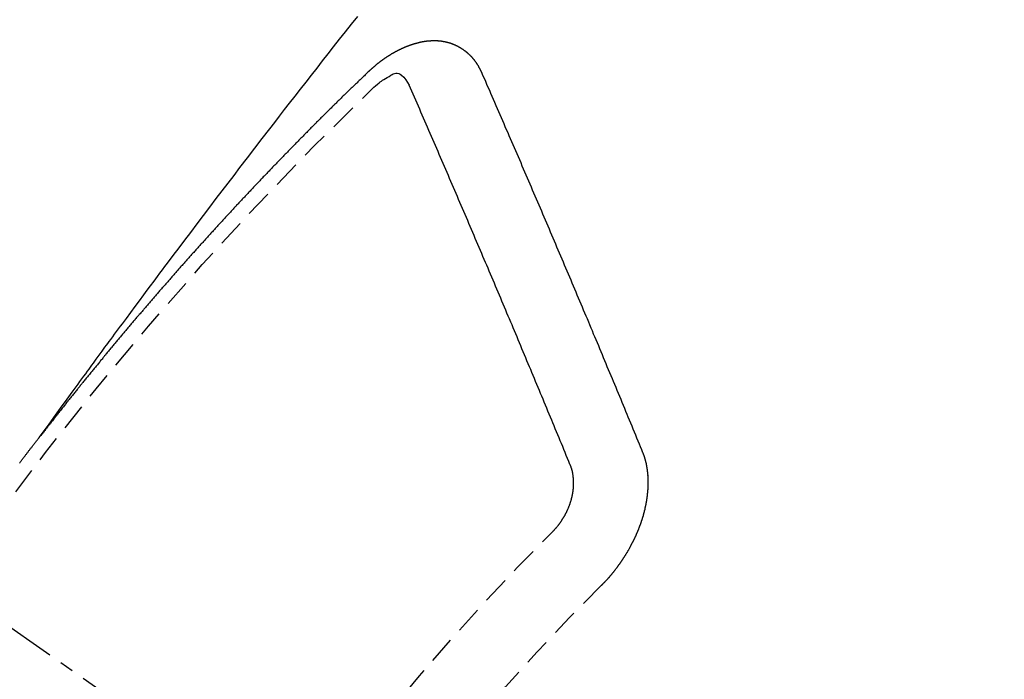
# Model space of a CAD drawing. Units: inches. Extents: x 0 to 26473, y -25 to 8845.
# Drawn here: x 16033 to 16043, y 6787 to 6793 of the extents above; entities that cross this region are included whole.
import ezdxf

# ---------------------------------------------------------------- set-up
doc = ezdxf.new("R2010")
doc.units = ezdxf.units.IN
doc.header["$MEASUREMENT"] = 0
doc.linetypes.add('CENTER2', pattern=[1.125, 0.75, -0.125, 0.125, -0.125])
doc.linetypes.add('HIDDEN', pattern=[0.375, 0.25, -0.125])
doc.layers.get('DEFPOINTS').update_dxf_attribs({"color": 146})
doc.layers.add('150-機器', color=8, linetype='Continuous')
doc.layers.add('166-寸法B', color=11, linetype='Continuous')
doc.styles.add('KH001', font='txt')
doc.dimstyles.new('KH1xx015', dxfattribs={"dimscale": 10, "dimtxt": 3.8, "dimasz": 0.8, "dimexe": 0.3, "dimexo": 1.2, "dimgap": 0.5, "dimtad": 3, "dimdec": 1, "dimdsep": 46, "dimlunit": 6, "dimtxsty": 'KH001', "dimblk": 'DOT', "dimcen": 1, "dimdle": 1, "dimclrd": 256, "dimclre": 256, "dimclrt": 256, "dimadec": 0, "dimazin": 0, "dimtfac": 1, "dimtdec": 1, "dimtix": 1, "dimtmove": 2, "dimatfit": 3, "dimldrblk": 'CLOSEDBLANK', "dimfxl": 1, "dimtolj": 1, "dimtzin": 0, "dimlwd": -1, "dimlwe": -1, "dimarcsym": 0})
doc.dimstyles.new('KH1xx030', dxfattribs={"dimscale": 30, "dimtxt": 2, "dimasz": 0.6, "dimexe": 0.3, "dimexo": 1.2, "dimgap": 0.5, "dimtad": 3, "dimdec": 1, "dimdsep": 46, "dimlunit": 6, "dimtxsty": 'KH001', "dimblk": 'DOT', "dimcen": 1, "dimdle": 1, "dimclrd": 256, "dimclre": 256, "dimclrt": 256, "dimadec": 0, "dimazin": 0, "dimtfac": 1, "dimtdec": 1, "dimtix": 1, "dimtmove": 2, "dimatfit": 3, "dimldrblk": 'CLOSEDBLANK', "dimfxl": 1, "dimtolj": 1, "dimtzin": 0, "dimlwd": -1, "dimlwe": -1, "dimarcsym": 0})

# ---------------------------------------------------------------- blocks, each defined once
blk = doc.blocks.new('F402_H')
at = {"layer": '150-機器', "color": 13, "linetype": 'CENTER2'}
blk.add_line((0, 0), (-244.018, -170.8633), dxfattribs=at)
at = {"layer": '150-機器', "color": 13, "linetype": 'HIDDEN'}
for points in [[(-218.9206, -151.3426), (-218.9663, -151.28), (-219.012, -151.2173), (-219.0577, -151.1546), (-219.1035, -151.092), (-219.1346, -151.0493), (-219.1658, -151.0066), (-219.1969, -150.9638), (-219.228, -150.9211), (-219.2459, -150.8965), (-219.2637, -150.8718), (-219.2816, -150.8472), (-219.2994, -150.8225), (-219.3171, -150.7981), (-219.3348, -150.7737), (-219.3525, -150.7492), (-219.3703, -150.7248), (-219.3837, -150.7065), (-219.3971, -150.6882), (-219.4105, -150.6699), (-219.424, -150.6516), (-219.451, -150.6148), (-219.478, -150.578), (-219.505, -150.5412), (-219.5319, -150.5044), (-219.5453, -150.4861), (-219.5588, -150.4678), (-219.5722, -150.4495), (-219.5856, -150.4312), (-219.6035, -150.4069), (-219.6214, -150.3826), (-219.6393, -150.3583), (-219.6573, -150.3341), (-219.6755, -150.3097), (-219.6938, -150.2854), (-219.7121, -150.261), (-219.7303, -150.2367), (-219.771, -150.182), (-219.8113, -150.1272), (-219.8517, -150.0724), (-219.8922, -150.0177), (-219.9239, -149.9753), (-219.9557, -149.9331), (-219.9875, -149.8908), (-220.0192, -149.8485), (-220.0424, -149.8172), (-220.0656, -149.7859), (-220.0887, -149.7546), (-220.1119, -149.7234), (-220.1655, -149.6516), (-220.2194, -149.5801), (-220.2736, -149.5088), (-220.3277, -149.4374), (-220.3871, -149.3591), (-220.4465, -149.2807), (-220.5059, -149.2024), (-220.5654, -149.1241), (-220.6203, -149.0521), (-220.6752, -148.9801), (-220.7303, -148.9081), (-220.7853, -148.8361), (-220.8542, -148.7462), (-220.9231, -148.6562), (-220.9921, -148.5664), (-221.0613, -148.4767), (-221.1075, -148.4171), (-221.1538, -148.3575), (-221.2001, -148.298), (-221.2464, -148.2385), (-221.2973, -148.1731), (-221.3482, -148.1077), (-221.3992, -148.0423), (-221.4502, -147.977), (-221.5012, -147.9117), (-221.5524, -147.8464), (-221.6035, -147.7812), (-221.6548, -147.7161), (-221.7106, -147.6453), (-221.7666, -147.5746), (-221.8225, -147.5039), (-221.8785, -147.4332)], [(-223.0298, -147.952), (-223.0287, -147.95), (-223.0277, -147.9481), (-223.0266, -147.9461), (-223.0261, -147.9433), (-223.0243, -147.9408), (-223.0232, -147.9388), (-223.0221, -147.9369), (-223.0211, -147.9349), (-223.0206, -147.9321), (-223.0195, -147.9302), (-223.0185, -147.9282), (-223.0166, -147.9257), (-223.0155, -147.9237), (-223.0144, -147.9218), (-223.014, -147.919), (-223.0129, -147.917), (-223.0118, -147.9151), (-223.01, -147.9125), (-223.0089, -147.9106), (-223.0078, -147.9086), (-223.0068, -147.9066), (-223.0057, -147.9047), (-223.0046, -147.9027), (-223.0028, -147.9002), (-223.0023, -147.8974), (-223.0012, -147.8954), (-223.0002, -147.8935), (-222.9991, -147.8915), (-222.9972, -147.889), (-222.9962, -147.887), (-222.9951, -147.8851), (-222.994, -147.8831), (-222.9924, -147.882), (-222.9913, -147.88), (-222.9895, -147.8775), (-222.9884, -147.8755), (-222.9873, -147.8735), (-222.9863, -147.8716), (-222.9844, -147.869), (-222.9833, -147.8671), (-222.9817, -147.8659), (-222.9806, -147.864), (-222.9796, -147.862), (-222.9777, -147.8595), (-222.9766, -147.8575), (-222.975, -147.8564), (-222.9739, -147.8544), (-222.9729, -147.8525), (-222.971, -147.8499), (-222.9694, -147.8488), (-222.9683, -147.8468), (-222.9672, -147.8449), (-222.9654, -147.8423), (-222.9637, -147.8412), (-222.9627, -147.8392), (-222.9616, -147.8373), (-222.9591, -147.8355), (-222.9581, -147.8336), (-222.9565, -147.8324), (-222.9554, -147.8305), (-222.9535, -147.8279), (-222.9519, -147.8268), (-222.9508, -147.8248), (-222.9492, -147.8237), (-222.9473, -147.8212), (-222.9462, -147.8192), (-222.9446, -147.8181), (-222.9435, -147.8161), (-222.9411, -147.8144), (-222.94, -147.8124), (-222.9384, -147.8113), (-222.9373, -147.8093), (-222.9349, -147.8076), (-222.9338, -147.8056), (-222.9322, -147.8045), (-222.9306, -147.8033), (-222.9287, -147.8008), (-222.927, -147.7997), (-222.926, -147.7977), (-222.9243, -147.7966), (-222.9225, -147.794), (-222.9208, -147.7929), (-222.9192, -147.7917), (-222.9181, -147.7898), (-222.9157, -147.7881), (-222.9141, -147.7869), (-222.913, -147.785), (-222.9114, -147.7838), (-222.9089, -147.7821), (-222.9078, -147.7801), (-222.9062, -147.779), (-222.9046, -147.7779), (-222.9021, -147.7761), (-222.9011, -147.7742), (-222.8994, -147.773), (-222.8978, -147.7719), (-222.8953, -147.7702), (-222.8943, -147.7682), (-222.8926, -147.7671), (-222.891, -147.7659), (-222.8886, -147.7642), (-222.8869, -147.7631), (-222.8853, -147.7619), (-222.8842, -147.76), (-222.8818, -147.7582), (-222.8801, -147.7571), (-222.8785, -147.7559), (-222.8769, -147.7548), (-222.8744, -147.7531), (-222.8728, -147.7519), (-222.8712, -147.7508), (-222.8687, -147.7491), (-222.8671, -147.7479), (-222.8654, -147.7468), (-222.8638, -147.7457), (-222.8614, -147.7439), (-222.8597, -147.7428), (-222.8581, -147.7416), (-222.8565, -147.7405), (-222.854, -147.7388), (-222.8524, -147.7376), (-222.8507, -147.7365), (-222.8491, -147.7354), (-222.8467, -147.7336), (-222.845, -147.7325), (-222.8434, -147.7314), (-222.8417, -147.7302), (-222.8387, -147.7293), (-222.8371, -147.7282), (-222.8355, -147.727), (-222.8338, -147.7259), (-222.8314, -147.7242), (-222.8297, -147.723), (-222.8275, -147.7227), (-222.8259, -147.7215), (-222.8234, -147.7198), (-222.8218, -147.7187), (-222.8202, -147.7175), (-222.818, -147.7172), (-222.8155, -147.7155), (-222.8139, -147.7144), (-222.8123, -147.7132), (-222.81, -147.7129), (-222.8076, -147.7112), (-222.806, -147.71), (-222.8038, -147.7097), (-222.8021, -147.7085), (-222.7997, -147.7068), (-222.7975, -147.7065), (-222.7958, -147.7054), (-222.7936, -147.705), (-222.7912, -147.7033), (-222.7895, -147.7022), (-222.7873, -147.7018), (-222.7857, -147.7007), (-222.7835, -147.7004), (-222.781, -147.6987), (-222.7788, -147.6983), (-222.7772, -147.6972), (-222.7756, -147.696), (-222.7725, -147.6951), (-222.7709, -147.694), (-222.7687, -147.6937), (-222.7671, -147.6925), (-222.7649, -147.6922), (-222.7618, -147.6913), (-222.7602, -147.6902), (-222.758, -147.6898), (-222.7564, -147.6887), (-222.7533, -147.6878), (-222.7517, -147.6866), (-222.7495, -147.6863), (-222.7473, -147.686), (-222.7457, -147.6848), (-222.7426, -147.6839), (-222.7404, -147.6836), (-222.7388, -147.6825), (-222.7366, -147.6821), (-222.7344, -147.6818), (-222.7319, -147.6801), (-222.7297, -147.6798), (-222.7275, -147.6795), (-222.7253, -147.6791), (-222.7237, -147.678), (-222.7215, -147.6777), (-222.7185, -147.6768), (-222.7163, -147.6764), (-222.7146, -147.6753), (-222.7124, -147.675), (-222.7102, -147.6746), (-222.7072, -147.6737), (-222.705, -147.6734), (-222.7028, -147.6731), (-222.7011, -147.6719), (-222.6989, -147.6716), (-222.6967, -147.6713), (-222.6937, -147.6704), (-222.6915, -147.6701), (-222.6893, -147.6697), (-222.6871, -147.6694), (-222.6849, -147.6691), (-222.6827, -147.6687), (-222.6805, -147.6684), (-222.6774, -147.6675), (-222.6752, -147.6672), (-222.673, -147.6669), (-222.6708, -147.6665), (-222.6686, -147.6662), (-222.6664, -147.6659), (-222.6642, -147.6656), (-222.662, -147.6652), (-222.659, -147.6643), (-222.6568, -147.664), (-222.6546, -147.6637), (-222.6524, -147.6633), (-222.6502, -147.663), (-222.648, -147.6627), (-222.6452, -147.6632), (-222.643, -147.6629), (-222.6408, -147.6625), (-222.6386, -147.6622), (-222.6355, -147.6613), (-222.6333, -147.661), (-222.6305, -147.6615), (-222.6283, -147.6611), (-222.6261, -147.6608), (-222.6239, -147.6605), (-222.6212, -147.661), (-222.6189, -147.6606), (-222.6167, -147.6603), (-222.6145, -147.66), (-222.6118, -147.6605), (-222.6095, -147.6602), (-222.6073, -147.6598), (-222.6046, -147.6603), (-222.6024, -147.66), (-222.6002, -147.6597), (-222.5966, -147.6596), (-222.5944, -147.6593), (-222.5916, -147.6597), (-222.5894, -147.6594), (-222.5872, -147.6591), (-222.5844, -147.6596), (-222.5822, -147.6593), (-222.5794, -147.6597), (-222.5772, -147.6594), (-222.5744, -147.6599), (-222.5722, -147.6596), (-222.5694, -147.6601), (-222.5672, -147.6597), (-222.5644, -147.6602), (-222.5622, -147.6599), (-222.5595, -147.6604), (-222.5573, -147.6601), (-222.5553, -147.6611), (-222.5531, -147.6608), (-222.5503, -147.6613), (-222.5481, -147.661), (-222.5453, -147.6615), (-222.5425, -147.6619), (-222.5403, -147.6616), (-222.5376, -147.6621), (-222.5348, -147.6626), (-222.5326, -147.6623), (-222.5298, -147.6628), (-222.527, -147.6632), (-222.5248, -147.6629), (-222.522, -147.6634), (-222.5193, -147.6639), (-222.5171, -147.6636), (-222.5151, -147.6646), (-222.5123, -147.6651), (-222.5095, -147.6656), (-222.5073, -147.6653), (-222.5046, -147.6658), (-222.5018, -147.6663), (-222.499, -147.6668), (-222.4968, -147.6664), (-222.4948, -147.6675), (-222.4921, -147.668), (-222.4893, -147.6685), (-222.4865, -147.669), (-222.4837, -147.6694), (-222.4815, -147.6691), (-222.4787, -147.6696), (-222.4768, -147.6707), (-222.474, -147.6712), (-222.4712, -147.6717), (-222.4684, -147.6721), (-222.4657, -147.6726), (-222.4629, -147.6731), (-222.4609, -147.6742), (-222.4581, -147.6747), (-222.4554, -147.6752), (-222.4526, -147.6757), (-222.4498, -147.6761), (-222.4478, -147.6772), (-222.4451, -147.6777), (-222.4423, -147.6782), (-222.4395, -147.6787), (-222.4376, -147.6797), (-222.4348, -147.6802), (-222.432, -147.6807), (-222.4292, -147.6812), (-222.4273, -147.6823), (-222.4245, -147.6828), (-222.4217, -147.6832), (-222.4189, -147.6837), (-222.417, -147.6848), (-222.4142, -147.6853), (-222.4114, -147.6858), (-222.4094, -147.6868), (-222.4061, -147.6881), (-222.4033, -147.6886), (-222.4005, -147.6891), (-222.3986, -147.6902), (-222.3958, -147.6907), (-222.393, -147.6912), (-222.3905, -147.693), (-222.3877, -147.6935), (-222.3849, -147.694), (-222.383, -147.6951), (-222.3802, -147.6956), (-222.3768, -147.6969), (-222.3749, -147.6979), (-222.3721, -147.6984), (-222.3693, -147.6989), (-222.3668, -147.7008), (-222.364, -147.7013), (-222.3621, -147.7024), (-222.3593, -147.7028), (-222.3559, -147.7042), (-222.354, -147.7052), (-222.3512, -147.7057), (-222.3487, -147.7076), (-222.3459, -147.7081), (-222.3431, -147.7086), (-222.3406, -147.7104), (-222.3378, -147.7109), (-222.3358, -147.712), (-222.3325, -147.7133), (-222.3305, -147.7144), (-222.3277, -147.7149), (-222.3244, -147.7162), (-222.3224, -147.7172), (-222.3191, -147.7185), (-222.3171, -147.7196), (-222.3143, -147.7201), (-222.3118, -147.722), (-222.309, -147.7225), (-222.3065, -147.7243), (-222.3037, -147.7248), (-222.3012, -147.7267), (-222.2984, -147.7272), (-222.2959, -147.7291), (-222.2931, -147.7296), (-222.2906, -147.7314), (-222.2878, -147.7319), (-222.2852, -147.7338), (-222.2833, -147.7349), (-222.2799, -147.7362), (-222.278, -147.7372), (-222.2746, -147.7385), (-222.2727, -147.7396), (-222.2693, -147.7409), (-222.2674, -147.742), (-222.264, -147.7433), (-222.2615, -147.7452), (-222.2595, -147.7462), (-222.2562, -147.7475), (-222.2542, -147.7486), (-222.2508, -147.7499), (-222.2489, -147.751), (-222.2464, -147.7528), (-222.243, -147.7541), (-222.241, -147.7552), (-222.2385, -147.7571), (-222.2352, -147.7584), (-222.2332, -147.7595), (-222.2307, -147.7613), (-222.2273, -147.7626), (-222.2254, -147.7637), (-222.2228, -147.7656), (-222.2195, -147.7669), (-222.2175, -147.768), (-222.215, -147.7698), (-222.2116, -147.7711), (-222.2097, -147.7722), (-222.2071, -147.7741), (-222.2046, -147.776), (-222.2012, -147.7773), (-222.1993, -147.7783), (-222.1968, -147.7802), (-222.1934, -147.7815), (-222.1909, -147.7834), (-222.1889, -147.7845), (-222.1864, -147.7863), (-222.1838, -147.7882), (-222.1805, -147.7895), (-222.178, -147.7914), (-222.176, -147.7925), (-222.1735, -147.7943), (-222.1701, -147.7956), (-222.1676, -147.7975), (-222.165, -147.7994), (-222.1631, -147.8005), (-222.1606, -147.8023), (-222.158, -147.8042), (-222.1547, -147.8055), (-222.1521, -147.8074), (-222.1496, -147.8093), (-222.1471, -147.8112), (-222.1451, -147.8122), (-222.1426, -147.8141), (-222.14, -147.816), (-222.1367, -147.8173), (-222.1342, -147.8192), (-222.1316, -147.821), (-222.1291, -147.8229), (-222.1266, -147.8248), (-222.124, -147.8267), (-222.1215, -147.8286), (-222.1195, -147.8296), (-222.117, -147.8315), (-222.1145, -147.8334), (-222.1119, -147.8353), (-222.1094, -147.8371), (-222.1069, -147.839), (-222.1043, -147.8409), (-222.1018, -147.8428), (-222.0993, -147.8447), (-222.0959, -147.846), (-222.0934, -147.8478), (-222.0909, -147.8497), (-222.0891, -147.8522), (-222.0866, -147.8541), (-222.0841, -147.8559), (-222.0815, -147.8578), (-222.079, -147.8597), (-222.0765, -147.8616), (-222.0739, -147.8634), (-222.0714, -147.8653), (-222.0689, -147.8672), (-222.0663, -147.8691), (-222.0638, -147.871), (-222.0607, -147.8737), (-222.0582, -147.8755), (-222.0556, -147.8774), (-222.0539, -147.8799), (-222.0514, -147.8817), (-222.0488, -147.8836), (-222.0463, -147.8855), (-222.0438, -147.8874), (-222.0412, -147.8893), (-222.0395, -147.8917), (-222.0364, -147.8944), (-222.0339, -147.8963), (-222.0314, -147.8982), (-222.0288, -147.9), (-222.0271, -147.9025), (-222.0246, -147.9044), (-222.022, -147.9063), (-222.0189, -147.9089), (-222.0172, -147.9114), (-222.0147, -147.9133), (-222.0122, -147.9152), (-222.0096, -147.917), (-222.0079, -147.9195), (-222.0048, -147.9222), (-222.0023, -147.9241), (-221.9997, -147.9259), (-221.998, -147.9284), (-221.9955, -147.9303), (-221.9924, -147.933), (-221.9898, -147.9348), (-221.9881, -147.9373), (-221.9856, -147.9392), (-221.9831, -147.9411), (-221.9814, -147.9435)], [(-224.5278, -151.4847), (-224.5165, -151.4573), (-224.5053, -151.4299), (-224.494, -151.4026), (-224.4827, -151.3752), (-224.472, -151.347), (-224.4608, -151.3196), (-224.4487, -151.2917), (-224.4374, -151.2643), (-224.4261, -151.2369), (-224.4148, -151.2096), (-224.4036, -151.1822), (-224.3915, -151.1542), (-224.3802, -151.1269), (-224.3689, -151.0995), (-224.3577, -151.0721), (-224.3464, -151.0448), (-224.3349, -151.016), (-224.3236, -150.9886), (-224.3123, -150.9612), (-224.3003, -150.9333), (-224.289, -150.9059), (-224.2777, -150.8786), (-224.2656, -150.8506), (-224.2543, -150.8232), (-224.2431, -150.7959), (-224.231, -150.7679), (-224.2197, -150.7405), (-224.2084, -150.7132), (-224.1964, -150.6852), (-224.1857, -150.657), (-224.1744, -150.6297), (-224.1623, -150.6017), (-224.151, -150.5743), (-224.1389, -150.5464), (-224.1277, -150.519), (-224.1164, -150.4917), (-224.1043, -150.4637), (-224.093, -150.4363), (-224.0809, -150.4084), (-224.0697, -150.381), (-224.0576, -150.3531), (-224.0463, -150.3257), (-224.0348, -150.2969), (-224.0235, -150.2696), (-224.0114, -150.2416), (-224.0002, -150.2142), (-223.9881, -150.1863), (-223.9768, -150.1589), (-223.9647, -150.131), (-223.9534, -150.1036), (-223.9414, -150.0757), (-223.9293, -150.0477), (-223.918, -150.0203), (-223.9059, -149.9924), (-223.8946, -149.965), (-223.8825, -149.9371), (-223.8705, -149.9091), (-223.8598, -149.8809), (-223.8477, -149.853), (-223.8356, -149.8251), (-223.8243, -149.7977), (-223.8122, -149.7697), (-223.8001, -149.7418), (-223.7889, -149.7144), (-223.7768, -149.6865), (-223.7647, -149.6585), (-223.7534, -149.6312), (-223.7413, -149.6032), (-223.7292, -149.5753), (-223.7171, -149.5473), (-223.7059, -149.5199), (-223.6938, -149.492), (-223.6817, -149.4641), (-223.6696, -149.4361), (-223.6589, -149.4079), (-223.6468, -149.38), (-223.6347, -149.352), (-223.6226, -149.3241), (-223.6106, -149.2961), (-223.5985, -149.2682), (-223.5872, -149.2408), (-223.5751, -149.2129), (-223.563, -149.1849), (-223.5509, -149.157), (-223.5388, -149.129), (-223.5267, -149.1011), (-223.5147, -149.0731), (-223.5026, -149.0452), (-223.4913, -149.0178), (-223.4792, -148.9899), (-223.4671, -148.9619), (-223.455, -148.934), (-223.4429, -148.906), (-223.4314, -148.8773), (-223.4193, -148.8493), (-223.4072, -148.8214), (-223.3952, -148.7934), (-223.3831, -148.7655), (-223.371, -148.7376), (-223.3589, -148.7096), (-223.3468, -148.6817), (-223.3347, -148.6537), (-223.3226, -148.6258), (-223.3105, -148.5978), (-223.2985, -148.5699), (-223.2864, -148.5419), (-223.2743, -148.514), (-223.2614, -148.4855), (-223.2493, -148.4575), (-223.2372, -148.4296), (-223.2251, -148.4016), (-223.213, -148.3737), (-223.2009, -148.3458), (-223.1888, -148.3178), (-223.1767, -148.2899), (-223.1638, -148.2613), (-223.1518, -148.2334), (-223.1402, -148.2046), (-223.1281, -148.1767), (-223.1161, -148.1487), (-223.104, -148.1208), (-223.0911, -148.0923), (-223.079, -148.0643), (-223.0669, -148.0364), (-223.0548, -148.0084), (-223.0419, -147.9799), (-223.0298, -147.952)], [(-222.0123, -148.105), (-222.0284, -148.0909), (-222.0446, -148.077), (-222.0609, -148.0632), (-222.0774, -148.0497), (-222.088, -148.0414), (-222.0986, -148.0333), (-222.1095, -148.0254), (-222.1205, -148.0178), (-222.1367, -148.0077), (-222.1533, -147.9984), (-222.1703, -147.9893), (-222.1875, -147.9795), (-222.1984, -147.9729), (-222.2093, -147.9668), (-222.2205, -147.9621), (-222.2319, -147.9595), (-222.2458, -147.9599), (-222.2598, -147.9636), (-222.2733, -147.9699), (-222.286, -147.9779), (-222.3083, -147.9974), (-222.3265, -148.0201), (-222.342, -148.0449), (-222.3561, -148.0708)], [(-221.9814, -147.9435), (-221.974, -147.9505), (-221.9672, -147.9567), (-221.9604, -147.9629), (-221.9536, -147.9692), (-221.9477, -147.9759), (-221.9403, -147.983), (-221.9335, -147.9892), (-221.9268, -147.9954), (-221.92, -148.0016), (-221.9132, -148.0078), (-221.9067, -148.0154), (-221.8999, -148.0216), (-221.8931, -148.0278), (-221.8863, -148.034), (-221.8795, -148.0402), (-221.873, -148.0478), (-221.8662, -148.054), (-221.8594, -148.0602), (-221.8526, -148.0665), (-221.8453, -148.0735), (-221.8393, -148.0803), (-221.8325, -148.0865), (-221.8258, -148.0927), (-221.819, -148.0989), (-221.8124, -148.1065), (-221.8057, -148.1127), (-221.7989, -148.1189), (-221.7921, -148.1251), (-221.7847, -148.1321), (-221.7788, -148.1389), (-221.772, -148.1451), (-221.7652, -148.1513), (-221.7584, -148.1575), (-221.7519, -148.1651), (-221.7451, -148.1714), (-221.7383, -148.1776), (-221.7315, -148.1838), (-221.725, -148.1914), (-221.7182, -148.1976), (-221.7114, -148.2038), (-221.7055, -148.2106), (-221.6981, -148.2176), (-221.6913, -148.2238), (-221.6846, -148.23), (-221.6786, -148.2368), (-221.6712, -148.2438), (-221.6645, -148.25), (-221.6585, -148.2568), (-221.6511, -148.2638), (-221.6443, -148.27), (-221.6376, -148.2762), (-221.6316, -148.283), (-221.6242, -148.2901), (-221.6175, -148.2963), (-221.6115, -148.303), (-221.6047, -148.3093), (-221.5974, -148.3163), (-221.5914, -148.3231), (-221.5846, -148.3293), (-221.5773, -148.3363), (-221.5713, -148.3431), (-221.5645, -148.3493), (-221.5577, -148.3555), (-221.5512, -148.3631), (-221.5444, -148.3693), (-221.5376, -148.3755), (-221.5311, -148.3831), (-221.5243, -148.3893), (-221.5175, -148.3955), (-221.5116, -148.4023), (-221.5042, -148.4093), (-221.4974, -148.4155), (-221.4915, -148.4223), (-221.4841, -148.4293), (-221.4781, -148.4361), (-221.4714, -148.4423), (-221.464, -148.4494), (-221.458, -148.4561), (-221.4512, -148.4623), (-221.4445, -148.4686), (-221.4379, -148.4762), (-221.4311, -148.4824), (-221.4252, -148.4891), (-221.4178, -148.4962), (-221.411, -148.5024), (-221.4051, -148.5092), (-221.3977, -148.5162), (-221.3918, -148.523), (-221.385, -148.5292), (-221.3776, -148.5362), (-221.3717, -148.543), (-221.3649, -148.5492), (-221.3583, -148.5568), (-221.3516, -148.563), (-221.3456, -148.5698), (-221.3382, -148.5768), (-221.3315, -148.583), (-221.3255, -148.5898), (-221.3181, -148.5968), (-221.3122, -148.6036), (-221.3054, -148.6098), (-221.2988, -148.6174), (-221.2921, -148.6236), (-221.2853, -148.6298), (-221.2787, -148.6374), (-221.272, -148.6436), (-221.266, -148.6504), (-221.2586, -148.6574), (-221.2527, -148.6642), (-221.2459, -148.6704), (-221.2394, -148.678), (-221.2326, -148.6842), (-221.226, -148.6918), (-221.2193, -148.698), (-221.2133, -148.7048), (-221.2059, -148.7118), (-221.2, -148.7186), (-221.1932, -148.7248), (-221.1866, -148.7324), (-221.1799, -148.7386), (-221.1739, -148.7454), (-221.1665, -148.7524), (-221.1606, -148.7592), (-221.1532, -148.7663), (-221.1473, -148.773), (-221.1405, -148.7792), (-221.1339, -148.7868), (-221.1272, -148.7931), (-221.1212, -148.7998), (-221.1138, -148.8069), (-221.1079, -148.8136), (-221.1005, -148.8207), (-221.0946, -148.8274), (-221.0878, -148.8337), (-221.0812, -148.8413), (-221.0744, -148.8475), (-221.0679, -148.8551), (-221.0611, -148.8613), (-221.0552, -148.868), (-221.0486, -148.8756), (-221.0418, -148.8819), (-221.0353, -148.8895), (-221.0285, -148.8957), (-221.0226, -148.9024), (-221.0152, -148.9095), (-221.0092, -148.9162), (-221.0019, -148.9233), (-220.9959, -148.9301), (-220.99, -148.9368), (-220.9826, -148.9439), (-220.9766, -148.9506), (-220.9693, -148.9577), (-220.9633, -148.9644), (-220.9573, -148.9712), (-220.95, -148.9783), (-220.944, -148.985), (-220.9367, -148.9921), (-220.9307, -148.9988), (-220.9247, -149.0056), (-220.9174, -149.0126), (-220.9114, -149.0194), (-220.9041, -149.0265), (-220.8981, -149.0332), (-220.8916, -149.0408), (-220.8848, -149.047), (-220.8788, -149.0538), (-220.8715, -149.0608), (-220.8655, -149.0676), (-220.859, -149.0752), (-220.8522, -149.0814), (-220.8456, -149.089), (-220.8397, -149.0958), (-220.8329, -149.102), (-220.8263, -149.1096), (-220.8204, -149.1164), (-220.813, -149.1234), (-220.8071, -149.1302), (-220.8005, -149.1378), (-220.7937, -149.144), (-220.7872, -149.1516), (-220.7812, -149.1584), (-220.7745, -149.1646), (-220.7679, -149.1722), (-220.762, -149.179), (-220.7546, -149.186), (-220.7486, -149.1928), (-220.7421, -149.2004), (-220.7353, -149.2066), (-220.7288, -149.2142), (-220.7228, -149.221), (-220.7155, -149.228), (-220.7095, -149.2348), (-220.7035, -149.2416), (-220.6962, -149.2486), (-220.6902, -149.2554), (-220.6837, -149.263), (-220.6777, -149.2697), (-220.6703, -149.2768), (-220.6644, -149.2836), (-220.6578, -149.2911), (-220.6511, -149.2974), (-220.6445, -149.305), (-220.6386, -149.3117), (-220.632, -149.3193), (-220.6252, -149.3255), (-220.6187, -149.3331), (-220.6127, -149.3399), (-220.6068, -149.3467), (-220.5994, -149.3537), (-220.5935, -149.3605), (-220.5869, -149.3681), (-220.5809, -149.3749), (-220.5736, -149.3819), (-220.5676, -149.3887), (-220.5611, -149.3963), (-220.5551, -149.4031), (-220.5478, -149.4101), (-220.5418, -149.4169), (-220.5353, -149.4245), (-220.5293, -149.4313), (-220.5219, -149.4383), (-220.516, -149.4451), (-220.5094, -149.4527), (-220.5035, -149.4594), (-220.4969, -149.467), (-220.4902, -149.4732), (-220.4836, -149.4808), (-220.4777, -149.4876), (-220.4711, -149.4952), (-220.4652, -149.502), (-220.4578, -149.509), (-220.4518, -149.5158), (-220.4453, -149.5234), (-220.4393, -149.5302), (-220.4328, -149.5378), (-220.426, -149.544), (-220.4195, -149.5516), (-220.4135, -149.5584), (-220.407, -149.566), (-220.401, -149.5728), (-220.3945, -149.5804), (-220.3877, -149.5866), (-220.3811, -149.5942), (-220.3752, -149.6009), (-220.3686, -149.6085), (-220.3627, -149.6153), (-220.3561, -149.6229), (-220.3488, -149.6299), (-220.3428, -149.6367), (-220.3363, -149.6443), (-220.3303, -149.6511), (-220.3238, -149.6587), (-220.3178, -149.6655), (-220.3113, -149.6731), (-220.3053, -149.6799), (-220.298, -149.6869), (-220.292, -149.6937), (-220.2855, -149.7013), (-220.2795, -149.708), (-220.273, -149.7156), (-220.267, -149.7224), (-220.2604, -149.73), (-220.2545, -149.7368), (-220.2479, -149.7444), (-220.2406, -149.7514), (-220.2346, -149.7582), (-220.2281, -149.7658), (-220.2221, -149.7726), (-220.2156, -149.7802), (-220.2096, -149.787), (-220.2031, -149.7946), (-220.1971, -149.8013), (-220.1906, -149.8089), (-220.1846, -149.8157), (-220.1781, -149.8233), (-220.1715, -149.8309), (-220.1648, -149.8371), (-220.1582, -149.8447), (-220.1523, -149.8515), (-220.1457, -149.8591), (-220.1397, -149.8659), (-220.1332, -149.8735), (-220.1272, -149.8803), (-220.1207, -149.8879), (-220.1142, -149.8955), (-220.1082, -149.9022), (-220.1017, -149.9098), (-220.0957, -149.9166), (-220.0892, -149.9242), (-220.0832, -149.931), (-220.0767, -149.9386), (-220.0707, -149.9454), (-220.0642, -149.953), (-220.0576, -149.9606), (-220.0517, -149.9673), (-220.0451, -149.9749), (-220.0392, -149.9817), (-220.0326, -149.9893), (-220.0266, -149.9961), (-220.0201, -150.0037), (-220.0136, -150.0113), (-220.0076, -150.0181), (-220.0011, -150.0257), (-219.9951, -150.0325), (-219.9886, -150.0401), (-219.9826, -150.0468), (-219.9761, -150.0544), (-219.9695, -150.062), (-219.9636, -150.0688), (-219.957, -150.0764), (-219.9511, -150.0832), (-219.9445, -150.0908), (-219.9386, -150.0976), (-219.932, -150.1052), (-219.9255, -150.1128), (-219.9195, -150.1195), (-219.913, -150.1271), (-219.907, -150.1339), (-219.9005, -150.1415), (-219.8939, -150.1491), (-219.888, -150.1559), (-219.8822, -150.1641), (-219.8763, -150.1709), (-219.8697, -150.1785), (-219.8632, -150.186), (-219.8572, -150.1928), (-219.8507, -150.2004), (-219.8447, -150.2072), (-219.8382, -150.2148), (-219.8317, -150.2224), (-219.8257, -150.2292), (-219.8192, -150.2368), (-219.8132, -150.2436), (-219.8075, -150.2517), (-219.8009, -150.2593), (-219.795, -150.2661), (-219.7884, -150.2737), (-219.7825, -150.2805), (-219.7759, -150.2881), (-219.7694, -150.2957), (-219.7634, -150.3025), (-219.7569, -150.3101), (-219.7517, -150.3174), (-219.7452, -150.325), (-219.7387, -150.3326), (-219.7327, -150.3394), (-219.7262, -150.347), (-219.7202, -150.3538), (-219.7137, -150.3614), (-219.7079, -150.3695), (-219.702, -150.3763), (-219.6954, -150.3839), (-219.6889, -150.3915), (-219.6829, -150.3983), (-219.6764, -150.4059), (-219.6704, -150.4127), (-219.6647, -150.4208), (-219.6582, -150.4284), (-219.6522, -150.4352), (-219.6457, -150.4428), (-219.6397, -150.4496), (-219.6332, -150.4572), (-219.6274, -150.4654), (-219.6215, -150.4722), (-219.6149, -150.4797), (-219.6084, -150.4873), (-219.6024, -150.4941), (-219.5967, -150.5023), (-219.5908, -150.5091), (-219.5842, -150.5167), (-219.5777, -150.5243), (-219.5717, -150.5311), (-219.566, -150.5392), (-219.5595, -150.5468), (-219.5535, -150.5536), (-219.547, -150.5612), (-219.5412, -150.5694), (-219.5353, -150.5762), (-219.5287, -150.5837), (-219.5228, -150.5905), (-219.5162, -150.5981), (-219.5105, -150.6063), (-219.5045, -150.6131), (-219.498, -150.6207), (-219.4915, -150.6283), (-219.4863, -150.6356), (-219.4798, -150.6432), (-219.4732, -150.6508), (-219.4673, -150.6576), (-219.4616, -150.6658), (-219.4556, -150.6726), (-219.4491, -150.6802), (-219.4425, -150.6877), (-219.4374, -150.6951), (-219.4308, -150.7027), (-219.4243, -150.7103), (-219.4191, -150.7177), (-219.4126, -150.7252), (-219.4061, -150.7328), (-219.4001, -150.7396), (-219.3944, -150.7478), (-219.3878, -150.7554), (-219.3819, -150.7622), (-219.3762, -150.7703), (-219.3696, -150.7779), (-219.3637, -150.7847), (-219.3571, -150.7923), (-219.352, -150.7997), (-219.3454, -150.8073), (-219.3389, -150.8149), (-219.3337, -150.8222), (-219.3272, -150.8298), (-219.3207, -150.8374), (-219.3155, -150.8448), (-219.309, -150.8524), (-219.3024, -150.86), (-219.2973, -150.8673), (-219.2908, -150.8749), (-219.2842, -150.8825), (-219.2791, -150.8899), (-219.2725, -150.8975), (-219.266, -150.9051), (-219.2608, -150.9124), (-219.2543, -150.92), (-219.2478, -150.9276), (-219.2426, -150.935), (-219.2361, -150.9426), (-219.2304, -150.9507), (-219.2244, -150.9575), (-219.2179, -150.9651), (-219.2121, -150.9733), (-219.2062, -150.9801), (-219.1996, -150.9877), (-219.1939, -150.9958), (-219.188, -151.0026), (-219.1822, -151.0108), (-219.1757, -151.0184), (-219.1697, -151.0252), (-219.164, -151.0333), (-219.1575, -151.0409), (-219.1523, -151.0483), (-219.1458, -151.0559), (-219.1401, -151.064), (-219.1341, -151.0708), (-219.1276, -151.0784), (-219.1218, -151.0866), (-219.1159, -151.0934), (-219.1102, -151.1015), (-219.1036, -151.1091), (-219.0979, -151.1173), (-219.0919, -151.1241), (-219.0854, -151.1317), (-219.0797, -151.1399), (-219.0737, -151.1466), (-219.068, -151.1548), (-219.0615, -151.1624), (-219.0563, -151.1698), (-219.0498, -151.1774), (-219.044, -151.1855), (-219.0381, -151.1923), (-219.0324, -151.2005), (-219.0258, -151.2081), (-219.0207, -151.2154), (-219.0141, -151.223), (-219.0076, -151.2306), (-219.0024, -151.238), (-218.9959, -151.2456), (-218.9902, -151.2537), (-218.9837, -151.2613), (-218.9785, -151.2687), (-218.972, -151.2763), (-218.9662, -151.2845), (-218.9603, -151.2912), (-218.9546, -151.2994), (-218.948, -151.307), (-218.9429, -151.3144), (-218.9363, -151.322), (-218.9306, -151.3301), (-218.9246, -151.3369)], [(-223.8491, -151.5915), (-223.8379, -151.5641), (-223.8272, -151.5359), (-223.8159, -151.5085), (-223.8046, -151.4812), (-223.7934, -151.4538), (-223.7821, -151.4264), (-223.7708, -151.399), (-223.7595, -151.3717), (-223.7483, -151.3443), (-223.737, -151.3169), (-223.7257, -151.2895), (-223.7136, -151.2616), (-223.7024, -151.2342), (-223.6911, -151.2069), (-223.6798, -151.1795), (-223.6685, -151.1521), (-223.6573, -151.1247), (-223.6452, -151.0968), (-223.6339, -151.0694), (-223.6226, -151.042), (-223.6114, -151.0147), (-223.6001, -150.9873), (-223.588, -150.9593), (-223.5767, -150.932), (-223.5655, -150.9046), (-223.5542, -150.8772), (-223.5421, -150.8493), (-223.5308, -150.8219), (-223.5196, -150.7945), (-223.5075, -150.7666), (-223.4962, -150.7392), (-223.4849, -150.7118), (-223.4737, -150.6845), (-223.4616, -150.6565), (-223.4503, -150.6292), (-223.439, -150.6018), (-223.4269, -150.5738), (-223.4157, -150.5465), (-223.4036, -150.5185), (-223.3929, -150.4903), (-223.3816, -150.463), (-223.3695, -150.435), (-223.3583, -150.4076), (-223.3462, -150.3797), (-223.3349, -150.3523), (-223.3236, -150.3249), (-223.3115, -150.297), (-223.3003, -150.2696), (-223.2882, -150.2417), (-223.2769, -150.2143), (-223.2648, -150.1864), (-223.2535, -150.159), (-223.2414, -150.131), (-223.2302, -150.1037), (-223.2181, -150.0757), (-223.2068, -150.0484), (-223.1947, -150.0204), (-223.1835, -149.993), (-223.1714, -149.9651), (-223.1593, -149.9371), (-223.148, -149.9098), (-223.1359, -149.8818), (-223.1246, -149.8544), (-223.1126, -149.8265), (-223.1005, -149.7986), (-223.0892, -149.7712), (-223.0771, -149.7432), (-223.0658, -149.7159), (-223.0537, -149.6879), (-223.0417, -149.66), (-223.0304, -149.6326), (-223.0183, -149.6047), (-223.0062, -149.5767), (-222.9949, -149.5493), (-222.9829, -149.5214), (-222.9708, -149.4934), (-222.9587, -149.4655), (-222.9474, -149.4381), (-222.9353, -149.4102), (-222.9232, -149.3822), (-222.9111, -149.3543), (-222.8999, -149.3269), (-222.8878, -149.299), (-222.8757, -149.271), (-222.8636, -149.2431), (-222.8515, -149.2151), (-222.8402, -149.1878), (-222.8281, -149.1598), (-222.8161, -149.1319), (-222.804, -149.1039), (-222.7919, -149.076), (-222.7798, -149.048), (-222.7685, -149.0207), (-222.7564, -148.9927), (-222.7443, -148.9648), (-222.7323, -148.9368), (-222.7202, -148.9089), (-222.7081, -148.8809), (-222.696, -148.853), (-222.6839, -148.8251), (-222.6718, -148.7971), (-222.6597, -148.7692), (-222.6476, -148.7412), (-222.6364, -148.7138), (-222.6243, -148.6859), (-222.6122, -148.658), (-222.6001, -148.63), (-222.588, -148.6021), (-222.5759, -148.5741), (-222.5638, -148.5462), (-222.5517, -148.5182), (-222.5397, -148.4903), (-222.5267, -148.4618), (-222.5147, -148.4338), (-222.5026, -148.4059), (-222.4905, -148.3779), (-222.4784, -148.35), (-222.4663, -148.322), (-222.4542, -148.2941), (-222.4421, -148.2661), (-222.43, -148.2382), (-222.4174, -148.2111), (-222.4053, -148.1831), (-222.3924, -148.1546), (-222.3803, -148.1267), (-222.3682, -148.0987), (-222.3561, -148.0708)], [(-218.7372, -151.5803), (-218.7406, -151.5754), (-218.7446, -151.5697), (-218.7494, -151.5646), (-218.7529, -151.5597), (-218.7569, -151.5539), (-218.7609, -151.5482), (-218.7657, -151.5431), (-218.7691, -151.5382), (-218.7731, -151.5325), (-218.7779, -151.5273), (-218.7814, -151.5224), (-218.7854, -151.5167), (-218.7902, -151.5115), (-218.7936, -151.5066), (-218.7976, -151.5009), (-218.8025, -151.4958), (-218.8059, -151.4909), (-218.8099, -151.4851), (-218.8147, -151.48), (-218.8187, -151.4743), (-218.8222, -151.4694), (-218.8262, -151.4637), (-218.831, -151.4585), (-218.8344, -151.4536), (-218.8384, -151.4479), (-218.8432, -151.4427), (-218.8467, -151.4378), (-218.8507, -151.4321), (-218.8555, -151.427), (-218.8589, -151.4221), (-218.8629, -151.4164), (-218.8678, -151.4112), (-218.8718, -151.4055), (-218.8752, -151.4006), (-218.88, -151.3954), (-218.884, -151.3897), (-218.8875, -151.3848), (-218.8923, -151.3797), (-218.8963, -151.374), (-218.8997, -151.3691), (-218.9045, -151.3639), (-218.9085, -151.3582), (-218.912, -151.3533), (-218.9168, -151.3481), (-218.9208, -151.3424), (-218.9248, -151.3367)], [(-224.1405, -152.7159), (-224.143, -152.7141), (-224.1462, -152.7114), (-224.1479, -152.7089), (-224.151, -152.7062), (-224.1527, -152.7038), (-224.1558, -152.7011), (-224.1575, -152.6986), (-224.16, -152.6968), (-224.1623, -152.6935), (-224.1649, -152.6916), (-224.168, -152.6889), (-224.1697, -152.6865), (-224.1728, -152.6838), (-224.1745, -152.6813), (-224.1776, -152.6786), (-224.1793, -152.6762), (-224.1824, -152.6735), (-224.1842, -152.671), (-224.1873, -152.6683), (-224.189, -152.6659), (-224.1921, -152.6632), (-224.1938, -152.6607), (-224.1969, -152.658), (-224.1986, -152.6556), (-224.2017, -152.6529), (-224.2034, -152.6504), (-224.2057, -152.6472), (-224.2083, -152.6453), (-224.2105, -152.642), (-224.2131, -152.6401), (-224.2154, -152.6369), (-224.2171, -152.6344), (-224.2202, -152.6317), (-224.2219, -152.6293), (-224.2242, -152.626), (-224.2267, -152.6241), (-224.229, -152.6209), (-224.2313, -152.6176), (-224.2338, -152.6157), (-224.2361, -152.6124), (-224.2378, -152.61), (-224.2409, -152.6073), (-224.2427, -152.6048), (-224.2449, -152.6016), (-224.2467, -152.5991), (-224.2498, -152.5964), (-224.2521, -152.5932), (-224.2538, -152.5907), (-224.2561, -152.5874), (-224.2578, -152.585), (-224.2609, -152.5823), (-224.2626, -152.5798), (-224.2649, -152.5766), (-224.2672, -152.5733), (-224.2689, -152.5709), (-224.272, -152.5682), (-224.2737, -152.5657), (-224.276, -152.5624), (-224.2783, -152.5592), (-224.28, -152.5567), (-224.2823, -152.5535), (-224.284, -152.551), (-224.2871, -152.5483), (-224.2894, -152.545), (-224.2911, -152.5426), (-224.2934, -152.5393), (-224.2951, -152.5369), (-224.2974, -152.5336), (-224.2991, -152.5312), (-224.3014, -152.5279), (-224.3037, -152.5246), (-224.3054, -152.5222), (-224.3077, -152.5189), (-224.3094, -152.5164), (-224.3117, -152.5132), (-224.314, -152.5099), (-224.3157, -152.5075), (-224.318, -152.5042), (-224.3203, -152.5009), (-224.322, -152.4985), (-224.3243, -152.4952), (-224.326, -152.4928), (-224.3283, -152.4895), (-224.3306, -152.4862), (-224.3323, -152.4838), (-224.3346, -152.4805), (-224.3363, -152.478), (-224.3386, -152.4748), (-224.3409, -152.4715), (-224.3426, -152.4691), (-224.3441, -152.4652), (-224.3458, -152.4628), (-224.3481, -152.4595), (-224.3504, -152.4562), (-224.3521, -152.4538), (-224.3544, -152.4505), (-224.3561, -152.4481), (-224.3584, -152.4448), (-224.3599, -152.441), (-224.3616, -152.4385), (-224.3639, -152.4352), (-224.3656, -152.4328), (-224.3679, -152.4295), (-224.3693, -152.4257), (-224.371, -152.4232), (-224.3733, -152.42), (-224.3751, -152.4175), (-224.3765, -152.4137), (-224.3788, -152.4104), (-224.3805, -152.4079), (-224.3828, -152.4047), (-224.3837, -152.4017), (-224.386, -152.3984), (-224.3877, -152.3959), (-224.39, -152.3927), (-224.3915, -152.3888), (-224.3932, -152.3864), (-224.3955, -152.3831), (-224.3964, -152.3801), (-224.3987, -152.3768), (-224.401, -152.3736), (-224.4019, -152.3705), (-224.4041, -152.3673), (-224.405, -152.3642), (-224.4073, -152.361), (-224.409, -152.3585), (-224.4105, -152.3547), (-224.4128, -152.3514), (-224.4137, -152.3484), (-224.416, -152.3451), (-224.4177, -152.3427), (-224.4192, -152.3388), (-224.4209, -152.3364), (-224.4224, -152.3325), (-224.4241, -152.3301), (-224.4256, -152.3262), (-224.4278, -152.323), (-224.4287, -152.32), (-224.431, -152.3167), (-224.4319, -152.3137), (-224.4342, -152.3104), (-224.4351, -152.3074), (-224.4374, -152.3041), (-224.4383, -152.3011), (-224.4406, -152.2978), (-224.4415, -152.2948), (-224.4438, -152.2915), (-224.4447, -152.2885), (-224.447, -152.2852), (-224.4479, -152.2822), (-224.4493, -152.2784), (-224.4511, -152.2759), (-224.4525, -152.2721), (-224.4542, -152.2696), (-224.4557, -152.2658), (-224.4566, -152.2628), (-224.4589, -152.2595), (-224.4598, -152.2565), (-224.4621, -152.2532), (-224.463, -152.2502), (-224.4645, -152.2463), (-224.4662, -152.2439), (-224.4676, -152.2401), (-224.4685, -152.237), (-224.47, -152.2332), (-224.4717, -152.2307), (-224.4732, -152.2269), (-224.4741, -152.2239), (-224.4764, -152.2206), (-224.4773, -152.2176), (-224.4788, -152.2137), (-224.4797, -152.2107), (-224.4814, -152.2083), (-224.4829, -152.2044), (-224.4838, -152.2014), (-224.4852, -152.1976), (-224.4869, -152.1951), (-224.4884, -152.1913), (-224.4893, -152.1883), (-224.4902, -152.1852), (-224.4917, -152.1814), (-224.4926, -152.1784), (-224.4949, -152.1751), (-224.4958, -152.1721), (-224.4967, -152.1691), (-224.4981, -152.1652), (-224.499, -152.1622), (-224.4999, -152.1592), (-224.5014, -152.1553), (-224.5031, -152.1529), (-224.5046, -152.149), (-224.5055, -152.146), (-224.5064, -152.143), (-224.5079, -152.1392), (-224.5088, -152.1361), (-224.5097, -152.1331), (-224.5111, -152.1293), (-224.512, -152.1262), (-224.5129, -152.1232), (-224.5144, -152.1194), (-224.5153, -152.1164), (-224.5162, -152.1133), (-224.5171, -152.1103), (-224.5186, -152.1065), (-224.5195, -152.1034), (-224.5204, -152.1004), (-224.5218, -152.0966), (-224.5227, -152.0936), (-224.5236, -152.0905), (-224.5245, -152.0875), (-224.526, -152.0837), (-224.5269, -152.0807), (-224.5278, -152.0776), (-224.5287, -152.0746), (-224.5302, -152.0708), (-224.5311, -152.0677), (-224.532, -152.0647), (-224.5321, -152.0611), (-224.533, -152.0581), (-224.5344, -152.0543), (-224.5353, -152.0512), (-224.5362, -152.0482), (-224.5371, -152.0452), (-224.538, -152.0422), (-224.5381, -152.0386), (-224.5396, -152.0347), (-224.5405, -152.0317), (-224.5414, -152.0287), (-224.5423, -152.0257), (-224.5424, -152.0221), (-224.5433, -152.0191), (-224.5442, -152.016), (-224.5451, -152.013), (-224.5465, -152.0092), (-224.5466, -152.0056), (-224.5475, -152.0025), (-224.5484, -151.9995), (-224.5493, -151.9965), (-224.5494, -151.9929), (-224.5503, -151.9899), (-224.5512, -151.9869), (-224.5521, -151.9838), (-224.5522, -151.9802), (-224.5531, -151.9772), (-224.554, -151.9742), (-224.5541, -151.9706), (-224.5549, -151.9676), (-224.5558, -151.9646), (-224.5559, -151.961), (-224.5568, -151.9579), (-224.5577, -151.9549), (-224.5578, -151.9513), (-224.5587, -151.9483), (-224.5596, -151.9453), (-224.5597, -151.9417), (-224.5606, -151.9387), (-224.5607, -151.9351), (-224.5616, -151.932), (-224.5625, -151.929), (-224.5626, -151.9254), (-224.5635, -151.9224), (-224.5635, -151.9188), (-224.5639, -151.9166), (-224.5648, -151.9136), (-224.5648, -151.91), (-224.5657, -151.907), (-224.5658, -151.9034), (-224.5667, -151.9003), (-224.5668, -151.8967), (-224.5671, -151.8945), (-224.5672, -151.8909), (-224.5681, -151.8879), (-224.5682, -151.8843), (-224.5691, -151.8813), (-224.5692, -151.8777), (-224.5695, -151.8755), (-224.5696, -151.8719), (-224.5705, -151.8689), (-224.5706, -151.8653), (-224.5709, -151.8631), (-224.571, -151.8595), (-224.5719, -151.8565), (-224.572, -151.8529), (-224.5723, -151.8507), (-224.5724, -151.8471), (-224.5733, -151.844), (-224.5734, -151.8404), (-224.5729, -151.8377), (-224.5738, -151.8346), (-224.5738, -151.831), (-224.5742, -151.8288), (-224.5743, -151.8252), (-224.5743, -151.8217), (-224.5747, -151.8194), (-224.5747, -151.8159), (-224.5751, -151.8136), (-224.5752, -151.81), (-224.5752, -151.8065), (-224.5756, -151.8042), (-224.5756, -151.8007), (-224.5752, -151.7979), (-224.5761, -151.7949), (-224.5761, -151.7913), (-224.5756, -151.7885), (-224.5765, -151.7855), (-224.5761, -151.7827), (-224.5761, -151.7791), (-224.5765, -151.7769), (-224.5765, -151.7733), (-224.5761, -151.7705), (-224.577, -151.7675), (-224.5765, -151.7647), (-224.5765, -151.7611), (-224.5761, -151.7583), (-224.577, -151.7553), (-224.5765, -151.7525), (-224.5766, -151.7489), (-224.5761, -151.7462), (-224.5764, -151.7439), (-224.5765, -151.7404), (-224.576, -151.7376), (-224.5761, -151.734), (-224.5764, -151.7318), (-224.5759, -151.729), (-224.576, -151.7254), (-224.5755, -151.7226), (-224.5758, -151.7204), (-224.5759, -151.7168), (-224.5754, -151.714), (-224.5749, -151.7113), (-224.575, -151.7077), (-224.5753, -151.7055), (-224.5748, -151.7027), (-224.5749, -151.6991), (-224.5744, -151.6963), (-224.5739, -151.6935), (-224.5735, -151.6908), (-224.5744, -151.6877), (-224.5739, -151.685), (-224.5734, -151.6822), (-224.5729, -151.6794), (-224.5724, -151.6766), (-224.5725, -151.673), (-224.572, -151.6702), (-224.5723, -151.668), (-224.5718, -151.6653), (-224.5713, -151.6625), (-224.5708, -151.6597), (-224.5709, -151.6561), (-224.5704, -151.6533), (-224.5699, -151.6506), (-224.5695, -151.6478), (-224.569, -151.645), (-224.5693, -151.6428), (-224.5688, -151.64), (-224.5683, -151.6372), (-224.5678, -151.6345), (-224.5673, -151.6317), (-224.5668, -151.6289), (-224.5664, -151.6261), (-224.5659, -151.6233), (-224.5654, -151.6206), (-224.5649, -151.6178), (-224.5644, -151.615), (-224.5639, -151.6122), (-224.5634, -151.6095), (-224.5629, -151.6067), (-224.5624, -151.6039), (-224.5619, -151.6011), (-224.5615, -151.5983), (-224.561, -151.5956), (-224.5605, -151.5928), (-224.56, -151.59), (-224.5603, -151.5878), (-224.5593, -151.5858), (-224.5588, -151.5831), (-224.5575, -151.5797), (-224.557, -151.5769), (-224.5565, -151.5742), (-224.556, -151.5714), (-224.5549, -151.5694), (-224.5544, -151.5666), (-224.5539, -151.5639), (-224.5535, -151.5611), (-224.5524, -151.5591), (-224.5519, -151.5563), (-224.5514, -151.5536), (-224.5509, -151.5508), (-224.5499, -151.5488), (-224.5494, -151.5461), (-224.5489, -151.5433), (-224.5478, -151.5413), (-224.5473, -151.5385), (-224.5463, -151.5366), (-224.5458, -151.5338), (-224.5453, -151.531), (-224.5434, -151.5285), (-224.5429, -151.5257), (-224.5419, -151.5237), (-224.5414, -151.521), (-224.5403, -151.519), (-224.5398, -151.5162), (-224.5388, -151.5143), (-224.5383, -151.5115), (-224.5372, -151.5095), (-224.5367, -151.5067), (-224.5348, -151.5042), (-224.5343, -151.5014), (-224.5333, -151.4995), (-224.5328, -151.4967), (-224.5317, -151.4947), (-224.5312, -151.492), (-224.5302, -151.49), (-224.5297, -151.4872), (-224.5278, -151.4847)], [(-223.682, -152.2232), (-223.6843, -152.2199), (-223.6874, -152.2172), (-223.6899, -152.2154), (-223.6922, -152.2121), (-223.6953, -152.2094), (-223.6976, -152.2061), (-223.7001, -152.2042), (-223.7032, -152.2015), (-223.7055, -152.1983), (-223.7072, -152.1958), (-223.7103, -152.1931), (-223.7126, -152.1899), (-223.7157, -152.1872), (-223.718, -152.1839), (-223.7205, -152.182), (-223.7228, -152.1788), (-223.7251, -152.1755), (-223.7282, -152.1728), (-223.7305, -152.1695), (-223.7322, -152.1671), (-223.7345, -152.1638), (-223.7376, -152.1611), (-223.7399, -152.1578), (-223.7422, -152.1546), (-223.7445, -152.1513), (-223.7468, -152.148), (-223.7485, -152.1456), (-223.7516, -152.1429), (-223.7539, -152.1396), (-223.7562, -152.1364), (-223.7585, -152.1331), (-223.7607, -152.1298), (-223.763, -152.1265), (-223.7647, -152.1241), (-223.767, -152.1208), (-223.7693, -152.1176), (-223.7716, -152.1143), (-223.7739, -152.111), (-223.7754, -152.1072), (-223.7777, -152.1039), (-223.7799, -152.1006), (-223.7817, -152.0982), (-223.784, -152.0949), (-223.7862, -152.0917), (-223.7877, -152.0878), (-223.79, -152.0846), (-223.7923, -152.0813), (-223.7938, -152.0774), (-223.7955, -152.075), (-223.7978, -152.0717), (-223.7992, -152.0679), (-223.8015, -152.0646), (-223.8038, -152.0614), (-223.8053, -152.0575), (-223.8076, -152.0542), (-223.8085, -152.0512), (-223.8108, -152.048), (-223.8122, -152.0441), (-223.8145, -152.0408), (-223.816, -152.037), (-223.8183, -152.0337), (-223.8192, -152.0307), (-223.8206, -152.0269), (-223.8229, -152.0236), (-223.8244, -152.0198), (-223.8259, -152.0159), (-223.8276, -152.0135), (-223.8291, -152.0096), (-223.8305, -152.0058), (-223.832, -152.002), (-223.8337, -151.9995), (-223.8352, -151.9957), (-223.8367, -151.9918), (-223.8381, -151.988), (-223.839, -151.985), (-223.8405, -151.9811), (-223.8428, -151.9779), (-223.8443, -151.974), (-223.8452, -151.971), (-223.8466, -151.9672), (-223.8481, -151.9633), (-223.849, -151.9603), (-223.8505, -151.9564), (-223.8519, -151.9526), (-223.8528, -151.9496), (-223.8543, -151.9457), (-223.8544, -151.9421), (-223.8559, -151.9383), (-223.8573, -151.9345), (-223.8582, -151.9314), (-223.8597, -151.9276), (-223.8606, -151.9246), (-223.8613, -151.9202), (-223.8627, -151.9163), (-223.8636, -151.9133), (-223.8643, -151.9089), (-223.8652, -151.9059), (-223.8667, -151.902), (-223.8667, -151.8984), (-223.8682, -151.8946), (-223.8691, -151.8916), (-223.8698, -151.8872), (-223.8707, -151.8841), (-223.8708, -151.8805), (-223.8722, -151.8767), (-223.8723, -151.8731), (-223.8738, -151.8693), (-223.8739, -151.8657), (-223.8748, -151.8627), (-223.8754, -151.8582), (-223.8763, -151.8552), (-223.877, -151.8508), (-223.877, -151.8472), (-223.8779, -151.8442), (-223.878, -151.8406), (-223.8787, -151.8362), (-223.8796, -151.8332), (-223.8797, -151.8296), (-223.8797, -151.826), (-223.8804, -151.8216), (-223.8813, -151.8185), (-223.8814, -151.8149), (-223.8815, -151.8113), (-223.8815, -151.8077), (-223.8816, -151.8042), (-223.8817, -151.8006), (-223.8826, -151.7975), (-223.8833, -151.7931), (-223.8833, -151.7895), (-223.8834, -151.7859), (-223.8835, -151.7823), (-223.8836, -151.7787), (-223.8837, -151.7751), (-223.8838, -151.7716), (-223.8833, -151.7688), (-223.8834, -151.7652), (-223.8834, -151.7616), (-223.8835, -151.758), (-223.8836, -151.7544), (-223.8837, -151.7508), (-223.8838, -151.7472), (-223.8833, -151.7444), (-223.8834, -151.7408), (-223.8834, -151.7372), (-223.8827, -151.7331), (-223.8822, -151.7303), (-223.8823, -151.7267), (-223.8824, -151.7231), (-223.8819, -151.7203), (-223.882, -151.7167), (-223.8807, -151.7134), (-223.8807, -151.7098), (-223.8808, -151.7062), (-223.8803, -151.7034), (-223.8796, -151.6992), (-223.8791, -151.6965), (-223.8792, -151.6929), (-223.8787, -151.6901), (-223.8774, -151.6867), (-223.8775, -151.6831), (-223.877, -151.6804), (-223.8757, -151.677), (-223.8758, -151.6734), (-223.8753, -151.6706), (-223.874, -151.6673), (-223.8735, -151.6645), (-223.8736, -151.6609), (-223.8723, -151.6576), (-223.8718, -151.6548), (-223.8705, -151.6514), (-223.87, -151.6487), (-223.8695, -151.6459), (-223.8682, -151.6425), (-223.8677, -151.6398), (-223.8664, -151.6364), (-223.8659, -151.6336), (-223.8646, -151.6303), (-223.8641, -151.6275), (-223.8636, -151.6247), (-223.8617, -151.6222), (-223.8612, -151.6194), (-223.8599, -151.6161), (-223.8594, -151.6133), (-223.8576, -151.6107), (-223.8571, -151.608), (-223.8558, -151.6046), (-223.8547, -151.6027), (-223.8534, -151.5993), (-223.8515, -151.5968), (-223.851, -151.594), (-223.8491, -151.5915)]]:
    blk.add_lwpolyline(points, dxfattribs=at)
for centre, radius, start, end in [((-243.7125, -170.6494), 31.2914, 23.88957, 46.11045), ((-237.8505, -166.5448), 20.1459, 24.69226, 45.30776), ((-237.8505, -166.5448), 19.4736, 24.69226, 45.30776)]:
    blk.add_arc(centre, radius, start, end, dxfattribs=at)
blk = doc.blocks.new('_Dot')
at = {"color": 0, "linetype": 'ByBlock', "lineweight": -2}
blk.add_line((-0.5, 0), (-1, 0), dxfattribs=at)
at = {"color": 0, "linetype": 'ByBlock', "const_width": 0.5}
blk.add_lwpolyline([(-0.25, 0, 1), (0.25, 0, 1)], format="xyb", close=True, dxfattribs=at)
blk = doc.blocks.new('*D863')
at = {"layer": 'DEFPOINTS'}
for p, q in [((16014.7098, 6887.9416), (16014.7098, 6684.0533)), ((16124.7098, 6887.9416), (16124.7098, 6684.0533)), ((16116.7098, 6687.0533), (16022.7098, 6687.0533))]:
    blk.add_line(p, q, dxfattribs=at)
at = {"layer": 'DEFPOINTS', "color": 0}
for p in [(16014.7098, 6899.9416), (16124.7098, 6899.9416), (16014.7098, 6687.0533)]:
    blk.add_point(p, dxfattribs=at)
at = {"layer": 'DEFPOINTS', "linetype": 'ByBlock', "xscale": 8, "yscale": 8, "zscale": 8, "rotation": 180}
blk.add_blockref('_Dot', (16014.7098, 6687.0533), dxfattribs=at)
at = {"layer": 'DEFPOINTS', "linetype": 'ByBlock', "xscale": 8, "yscale": 8, "zscale": 8}
blk.add_blockref('_Dot', (16124.7098, 6687.0533), dxfattribs=at)
at = {"layer": 'DEFPOINTS', "insert": (16069.7098, 6711.0533), "char_height": 38, "attachment_point": 5, "style": 'KH001'}
blk.add_mtext('\\A1;110', dxfattribs=at)
blk = doc.blocks.new('_ClosedBlank')
at = {"color": 0, "linetype": 'ByBlock', "lineweight": -2}
for p, q in [((-1, 0.16667), (0, 0)), ((-1, 0.16667), (-1, -0.16667)), ((0, 0), (-1, -0.16667))]:
    blk.add_line(p, q, dxfattribs=at)
blk = doc.blocks.new('*D869')
at = {"layer": '166-寸法B'}
for p, q in [((16222.458, 7009.9416), (16222.458, 7171.7022)), ((15933.1584, 7009.9416), (16231.458, 7009.9416)), ((16222.458, 6752.9416), (16222.458, 6991.9416)), ((15963.1584, 6734.9416), (16231.458, 6734.9416))]:
    blk.add_line(p, q, dxfattribs=at)
at = {"layer": 'DEFPOINTS', "color": 0}
for p in [(15897.1584, 7009.9416), (16222.458, 7009.9416), (15927.1584, 6734.9416)]:
    blk.add_point(p, dxfattribs=at)
at = {"layer": '166-寸法B', "linetype": 'ByBlock', "xscale": 18, "yscale": 18, "zscale": 18}
for p, rotation in [((16222.458, 7009.9416), 90), ((16222.458, 6734.9416), 270)]:
    blk.add_blockref('_Dot', p, dxfattribs=dict(at, rotation=rotation))
at = {"layer": '166-寸法B', "insert": (16177.458, 7102.3367), "char_height": 60, "attachment_point": 5, "rotation": 90, "style": 'KH001'}
blk.add_mtext('\\A1;275', dxfattribs=at)

msp = doc.modelspace()

# ---------------------------------------------------------------- block references
at = {"layer": '150-機器', "xscale": -1}
msp.add_blockref('F402_H', (15814.7171, 6940.134), dxfattribs=at)

# ---------------------------------------------------------------- dimensions: what is measured, and where the dimension line sits
at = {"layer": '166-寸法B'}
dim = msp.add_linear_dim(base=(16222.458, 7009.9416), p1=(15927.1584, 6734.9416), p2=(15897.1584, 7009.9416), angle=90, dimstyle='KH1xx030', override={"dimtmove": 1}, dxfattribs=at)
dim.commit()
dim.dimension.update_dxf_attribs({"geometry": '*D869', "text_midpoint": (16229.2993, 7102.3367), "dimtype": 160})
at = {"layer": 'DEFPOINTS'}
dim = msp.add_linear_dim(base=(16014.7098, 6687.0533), p1=(16124.7098, 6899.9416), p2=(16014.7098, 6899.9416), dimstyle='KH1xx015', dxfattribs=at)
dim.commit()
dim.dimension.update_dxf_attribs({"geometry": '*D863', "text_midpoint": (16069.7098, 6711.0533)})

doc.saveas('drawing.dxf')
